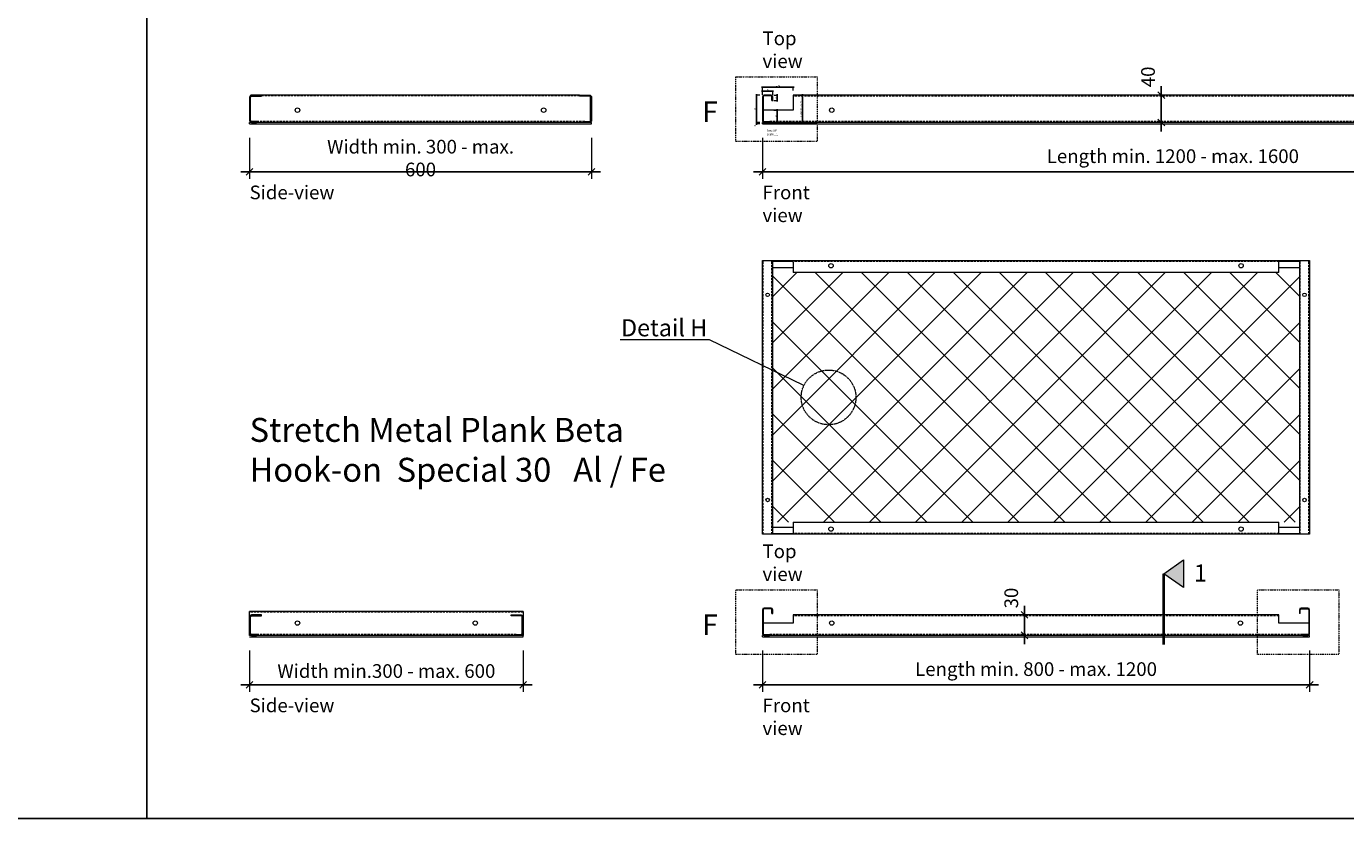
# Model space of a CAD drawing. Extents: x -7979 to 7471, y -12986 to -9960.
# Drawn here: x 645 to 2574, y -12776 to -11618 of the extents above; entities that cross this region are included whole.
import ezdxf
from ezdxf import colors
from ezdxf.entities.mleader import LeaderData, LeaderLine
from ezdxf.math import Vec2, Vec3

# ---------------------------------------------------------------- set-up
doc = ezdxf.new("R2010")
doc.units = 0
doc.header["$PDMODE"] = 3
doc.header["$PDSIZE"] = 1
for name, pattern in [('ACAD_ISO04W100', [30, 24, -3, 0, -3]), ('CENTER', [50.8, 31.75, -6.35, 6.35, -6.35]), ('DASHDOT', [25.4, 12.7, -6.35, 0, -6.35]), ('HIDDEN2', [4.7625, 3.175, -1.5875])]:
    doc.linetypes.add(name, pattern=pattern)
doc.layers.get('0').update_dxf_attribs({"linetype": 'CONTINUOUS'})
doc.layers.get('Defpoints').update_dxf_attribs({"linetype": 'CONTINUOUS'})
for name, color, linetype, lineweight in [('Hatch (ISO)', 9, 'CONTINUOUS', 5), ('HD PLANKS', 140, 'CONTINUOUS', 15), ('HD001_Contour', 2, 'CONTINUOUS', 13), ('HD004_CentreLine', 1, 'DASHDOT', 20), ('HD005_Dimensions', 6, 'CONTINUOUS', 9), ('HD006_Hatching', 252, 'CONTINUOUS', 20), ('HD021_Text', 2, 'CONTINUOUS', 9)]:
    doc.layers.add(name, color=color, linetype=linetype, lineweight=lineweight)
doc.styles.add('03 Tekst 35', font='arial.ttf', dxfattribs={"height": 3.5})
doc.styles.add('Arial Narrow', font='ARIALN.TTF')
doc.dimstyles.new('DM10_ANNOTATION', dxfattribs={"dimtxt": 2, "dimasz": 1, "dimexe": 1, "dimexo": 1, "dimgap": 1, "dimtad": 1, "dimdec": 0, "dimdsep": 46, "dimtxsty": 'Arial Narrow', "dimblk": 'OBLIQUE', "dimcen": 0.09, "dimdle": 1.3, "dimclrd": 6, "dimclre": 6, "dimclrt": 5, "dimadec": 0, "dimazin": 2, "dimtfac": 1, "dimtdec": 0, "dimtmove": 2, "dimatfit": 2, "dimldrblk": 'OBLIQUE', "dimfxl": 5, "dimfxlon": 1, "dimtolj": 1, "dimtzin": 0, "dimlwe": 9, "dimarcsym": 0})

# ---------------------------------------------------------------- blocks, each defined once
blk = doc.blocks.new('_Oblique')
at = {"color": 0, "linetype": 'ByBlock', "lineweight": -2}
blk.add_line((-0.5, -0.5), (0.5, 0.5), dxfattribs=at)
blk = doc.blocks.new('*D200')
at = {"layer": 'Defpoints', "color": 0, "transparency": 16777216}
for p in [(1721.2, -11760.1), (2921.2, -11760.1), (1721.2, -11830.4)]:
    blk.add_point(p, dxfattribs=at)
at = {"layer": 'HD005_Dimensions', "color": 6, "linetype": 'Continuous', "lineweight": 9, "transparency": 16777216}
for p, q in [((1721.2, -11780.4), (1721.2, -11840.4)), ((2921.2, -11780.4), (2921.2, -11840.4))]:
    blk.add_line(p, q, dxfattribs=at)
at = {"layer": 'HD005_Dimensions', "color": 6, "linetype": 'Continuous', "lineweight": -2, "transparency": 16777216}
blk.add_line((2934.2, -11830.4), (1708.2, -11830.4), dxfattribs=at)
at = {"layer": 'HD005_Dimensions', "color": 6, "lineweight": -2, "transparency": 16777216, "xscale": 10, "yscale": 10, "zscale": 10, "rotation": 180}
blk.add_blockref('_Oblique', (1721.2, -11830.4), dxfattribs=at)
at = {"layer": 'HD005_Dimensions', "color": 6, "lineweight": -2, "transparency": 16777216, "xscale": 10, "yscale": 10, "zscale": 10}
blk.add_blockref('_Oblique', (2921.2, -11830.4), dxfattribs=at)
at = {"layer": 'HD005_Dimensions', "color": 5, "transparency": 16777216, "insert": (2321.2, -11807.4), "char_height": 20, "attachment_point": 5, "style": 'Arial Narrow'}
blk.add_mtext('\\A1;Length min. 1200 - max. 1600', dxfattribs=at)
blk = doc.blocks.new('*D201')
at = {"layer": 'Defpoints', "color": 0, "transparency": 16777216}
for p in [(971.2, -11760.1), (1471.2, -11760.1), (971.2, -11830.4)]:
    blk.add_point(p, dxfattribs=at)
at = {"layer": 'HD005_Dimensions', "color": 6, "linetype": 'Continuous', "lineweight": 9, "transparency": 16777216}
for p, q in [((971.2, -11780.4), (971.2, -11840.4)), ((1471.2, -11780.4), (1471.2, -11840.4))]:
    blk.add_line(p, q, dxfattribs=at)
at = {"layer": 'HD005_Dimensions', "color": 6, "linetype": 'Continuous', "lineweight": -2, "transparency": 16777216}
blk.add_line((1484.2, -11830.4), (958.2, -11830.4), dxfattribs=at)
at = {"layer": 'HD005_Dimensions', "color": 6, "lineweight": -2, "transparency": 16777216, "xscale": 10, "yscale": 10, "zscale": 10, "rotation": 180}
blk.add_blockref('_Oblique', (971.2, -11830.4), dxfattribs=at)
at = {"layer": 'HD005_Dimensions', "color": 6, "lineweight": -2, "transparency": 16777216, "xscale": 10, "yscale": 10, "zscale": 10}
blk.add_blockref('_Oblique', (1471.2, -11830.4), dxfattribs=at)
at = {"layer": 'HD005_Dimensions', "color": 5, "transparency": 16777216, "insert": (1221.2, -11810.2), "char_height": 20, "width": 294.244, "attachment_point": 5, "style": 'Arial Narrow'}
blk.add_mtext('\\A1;Width min. 300 - max. 600', dxfattribs=at)
blk = doc.blocks.new('*D202')
at = {"layer": 'Defpoints', "color": 0, "transparency": 16777216}
for p in [(2304.3, -11718.1), (2321.7, -11718.1), (2321.2, -11758.1)]:
    blk.add_point(p, dxfattribs=at)
at = {"layer": 'HD005_Dimensions', "color": 6, "linetype": 'Continuous', "lineweight": -2, "transparency": 16777216}
blk.add_line((2304.3, -11771.1), (2304.3, -11705.1), dxfattribs=at)
at = {"layer": 'HD005_Dimensions', "color": 6, "linetype": 'Continuous', "lineweight": 9, "transparency": 16777216}
for p, q in [((2311.7, -11718.1), (2294.3, -11718.1)), ((2311.2, -11758.1), (2294.3, -11758.1))]:
    blk.add_line(p, q, dxfattribs=at)
at = {"layer": 'HD005_Dimensions', "color": 6, "lineweight": -2, "transparency": 16777216, "xscale": 10, "yscale": 10, "zscale": 10}
for p, rotation in [((2304.3, -11718.1), 90), ((2304.3, -11758.1), 270)]:
    blk.add_blockref('_Oblique', p, dxfattribs=dict(at, rotation=rotation))
at = {"layer": 'HD005_Dimensions', "color": 5, "transparency": 16777216, "insert": (2284.9, -11691.5), "char_height": 20, "attachment_point": 5, "rotation": 90, "style": 'Arial Narrow'}
blk.add_mtext('\\A1;40', dxfattribs=at)
blk = doc.blocks.new('*D203')
at = {"layer": 'Defpoints', "color": 0, "transparency": 16777216}
for p in [(1721.2, -12510.1), (2521.2, -12510.1), (1721.2, -12580.4)]:
    blk.add_point(p, dxfattribs=at)
at = {"layer": 'HD005_Dimensions', "color": 6, "linetype": 'Continuous', "lineweight": 9, "transparency": 16777216}
for p, q in [((1721.2, -12530.4), (1721.2, -12590.4)), ((2521.2, -12530.4), (2521.2, -12590.4))]:
    blk.add_line(p, q, dxfattribs=at)
at = {"layer": 'HD005_Dimensions', "color": 6, "linetype": 'Continuous', "lineweight": -2, "transparency": 16777216}
blk.add_line((2534.2, -12580.4), (1708.2, -12580.4), dxfattribs=at)
at = {"layer": 'HD005_Dimensions', "color": 6, "lineweight": -2, "transparency": 16777216, "xscale": 10, "yscale": 10, "zscale": 10, "rotation": 180}
blk.add_blockref('_Oblique', (1721.2, -12580.4), dxfattribs=at)
at = {"layer": 'HD005_Dimensions', "color": 6, "lineweight": -2, "transparency": 16777216, "xscale": 10, "yscale": 10, "zscale": 10}
blk.add_blockref('_Oblique', (2521.2, -12580.4), dxfattribs=at)
at = {"layer": 'HD005_Dimensions', "color": 5, "transparency": 16777216, "insert": (2121.2, -12557.4), "char_height": 20, "attachment_point": 5, "style": 'Arial Narrow'}
blk.add_mtext('\\A1;Length min. 800 - max. 1200', dxfattribs=at)
blk = doc.blocks.new('*D204')
at = {"layer": 'Defpoints', "color": 0, "transparency": 16777216}
for p in [(971.2, -12510.1), (1371.2, -12510.1), (971.2, -12580.4)]:
    blk.add_point(p, dxfattribs=at)
at = {"layer": 'HD005_Dimensions', "color": 6, "linetype": 'Continuous', "lineweight": 9, "transparency": 16777216}
for p, q in [((971.2, -12530.4), (971.2, -12590.4)), ((1371.2, -12530.4), (1371.2, -12590.4))]:
    blk.add_line(p, q, dxfattribs=at)
at = {"layer": 'HD005_Dimensions', "color": 6, "linetype": 'Continuous', "lineweight": -2, "transparency": 16777216}
blk.add_line((1384.2, -12580.4), (958.2, -12580.4), dxfattribs=at)
at = {"layer": 'HD005_Dimensions', "color": 6, "lineweight": -2, "transparency": 16777216, "xscale": 10, "yscale": 10, "zscale": 10, "rotation": 180}
blk.add_blockref('_Oblique', (971.2, -12580.4), dxfattribs=at)
at = {"layer": 'HD005_Dimensions', "color": 6, "lineweight": -2, "transparency": 16777216, "xscale": 10, "yscale": 10, "zscale": 10}
blk.add_blockref('_Oblique', (1371.2, -12580.4), dxfattribs=at)
at = {"layer": 'HD005_Dimensions', "color": 5, "transparency": 16777216, "insert": (1171.2, -12560.2), "char_height": 20, "attachment_point": 5, "style": 'Arial Narrow'}
blk.add_mtext('\\A1;Width min.300 - max. 600', dxfattribs=at)
blk = doc.blocks.new('*D205')
at = {"layer": 'Defpoints', "color": 0, "transparency": 16777216}
for p in [(2104.3, -12478.1), (2121.7, -12478.1), (2121.2, -12508.1)]:
    blk.add_point(p, dxfattribs=at)
at = {"layer": 'HD005_Dimensions', "color": 6, "linetype": 'Continuous', "lineweight": 9, "transparency": 16777216}
for p, q in [((2111.7, -12478.1), (2094.3, -12478.1)), ((2111.2, -12508.1), (2094.3, -12508.1))]:
    blk.add_line(p, q, dxfattribs=at)
at = {"layer": 'HD005_Dimensions', "color": 6, "linetype": 'Continuous', "lineweight": -2, "transparency": 16777216}
blk.add_line((2104.3, -12521.1), (2104.3, -12465.1), dxfattribs=at)
at = {"layer": 'HD005_Dimensions', "color": 6, "lineweight": -2, "transparency": 16777216, "xscale": 10, "yscale": 10, "zscale": 10}
for p, rotation in [((2104.3, -12478.1), 90), ((2104.3, -12508.1), 270)]:
    blk.add_blockref('_Oblique', p, dxfattribs=dict(at, rotation=rotation))
at = {"layer": 'HD005_Dimensions', "color": 5, "transparency": 16777216, "insert": (2084.9, -12453.5), "char_height": 20, "attachment_point": 5, "rotation": 90, "style": 'Arial Narrow'}
blk.add_mtext('\\A1;30', dxfattribs=at)
blk = doc.blocks.new('*D206')
at = {"layer": 'Defpoints', "color": 0, "linetype": 'Continuous', "transparency": 16777216}
for p in [(1723.6, -11718.1), (1712.3, -11758.1), (1721.2, -11758.1)]:
    blk.add_point(p, dxfattribs=at)
at = {"layer": 'HD005_Dimensions', "color": 6, "linetype": 'Continuous', "lineweight": 9, "transparency": 16777216}
for p, q in [((1717.3, -11718.1), (1711.3, -11718.1)), ((1717.3, -11758.1), (1711.3, -11758.1))]:
    blk.add_line(p, q, dxfattribs=at)
at = {"layer": 'HD005_Dimensions', "color": 6, "linetype": 'Continuous', "lineweight": -2, "transparency": 16777216}
blk.add_line((1712.3, -11716.8), (1712.3, -11759.4), dxfattribs=at)
for p, rotation in [((1712.3, -11718.1), 90), ((1712.3, -11758.1), 270)]:
    blk.add_blockref('_Oblique', p, dxfattribs=dict(at, rotation=rotation))
at = {"layer": 'HD005_Dimensions', "color": 5, "linetype": 'Continuous', "transparency": 16777216, "insert": (1710.3, -11738.1), "char_height": 2, "attachment_point": 5, "rotation": 90, "style": 'Arial Narrow'}
blk.add_mtext('\\A1;40', dxfattribs=at)
blk = doc.blocks.new('*D207')
at = {"layer": 'Defpoints', "color": 0, "linetype": 'Continuous', "transparency": 16777216}
for p in [(1733.8, -11718.1), (1736.2, -11726.1), (1742.8, -11718.1)]:
    blk.add_point(p, dxfattribs=at)
at = {"layer": 'HD005_Dimensions', "color": 6, "linetype": 'Continuous', "lineweight": 9, "transparency": 16777216}
for p, q in [((1737.8, -11718.1), (1743.8, -11718.1)), ((1737.8, -11726.1), (1743.8, -11726.1))]:
    blk.add_line(p, q, dxfattribs=at)
at = {"layer": 'HD005_Dimensions', "color": 6, "linetype": 'Continuous', "lineweight": -2, "transparency": 16777216}
blk.add_line((1742.8, -11727.4), (1742.8, -11716.8), dxfattribs=at)
for p, rotation in [((1742.8, -11718.1), 90), ((1742.8, -11726.1), 270)]:
    blk.add_blockref('_Oblique', p, dxfattribs=dict(at, rotation=rotation))
at = {"layer": 'HD005_Dimensions', "color": 5, "linetype": 'Continuous', "transparency": 16777216, "insert": (1740.8, -11722.1), "char_height": 2, "attachment_point": 5, "rotation": 90, "style": 'Arial Narrow'}
blk.add_mtext('\\A1;8', dxfattribs=at)
blk = doc.blocks.new('*D208')
at = {"layer": 'Defpoints', "color": 0, "linetype": 'Continuous', "transparency": 16777216}
for p in [(1721.2, -11706.3), (1721.2, -11720.5), (1766.2, -11718.1)]:
    blk.add_point(p, dxfattribs=at)
at = {"layer": 'HD005_Dimensions', "color": 6, "linetype": 'Continuous', "lineweight": -2, "transparency": 16777216}
blk.add_line((1767.5, -11706.3), (1719.9, -11706.3), dxfattribs=at)
at = {"layer": 'HD005_Dimensions', "color": 6, "linetype": 'Continuous', "lineweight": 9, "transparency": 16777216}
for p, q in [((1721.2, -11711.3), (1721.2, -11705.3)), ((1766.2, -11711.3), (1766.2, -11705.3))]:
    blk.add_line(p, q, dxfattribs=at)
at = {"layer": 'HD005_Dimensions', "color": 6, "linetype": 'Continuous', "lineweight": -2, "transparency": 16777216, "rotation": 180}
blk.add_blockref('_Oblique', (1721.2, -11706.3), dxfattribs=at)
at = {"layer": 'HD005_Dimensions', "color": 6, "linetype": 'Continuous', "lineweight": -2, "transparency": 16777216}
blk.add_blockref('_Oblique', (1766.2, -11706.3), dxfattribs=at)
at = {"layer": 'HD005_Dimensions', "color": 5, "linetype": 'Continuous', "transparency": 16777216, "insert": (1743.7, -11704.2), "char_height": 2, "attachment_point": 5, "style": 'Arial Narrow'}
blk.add_mtext('\\A1;%%p 45', dxfattribs=at)
blk = doc.blocks.new('*D213')
at = {"layer": 'Defpoints', "color": 0, "linetype": 'Continuous', "transparency": 16777216}
for p in [(1722.4, -11740.1), (1731.2, -11758.1), (1742.8, -11758.1)]:
    blk.add_point(p, dxfattribs=at)
at = {"layer": 'HD005_Dimensions', "color": 6, "linetype": 'Continuous', "lineweight": 9, "transparency": 16777216}
for p, q in [((1737.8, -11740.1), (1743.8, -11740.1)), ((1737.8, -11758.1), (1743.8, -11758.1))]:
    blk.add_line(p, q, dxfattribs=at)
at = {"layer": 'HD005_Dimensions', "color": 6, "linetype": 'Continuous', "lineweight": -2, "transparency": 16777216}
blk.add_line((1742.8, -11738.8), (1742.8, -11759.4), dxfattribs=at)
for p, rotation in [((1742.8, -11740.1), 90), ((1742.8, -11758.1), 270)]:
    blk.add_blockref('_Oblique', p, dxfattribs=dict(at, rotation=rotation))
at = {"layer": 'HD005_Dimensions', "color": 5, "linetype": 'Continuous', "transparency": 16777216, "insert": (1740.8, -11749.1), "char_height": 2, "attachment_point": 5, "rotation": 90, "style": 'Arial Narrow'}
blk.add_mtext('\\A1;18', dxfattribs=at)
blk = doc.blocks.new('*D214')
at = {"layer": 'Defpoints', "color": 0, "linetype": 'Continuous', "transparency": 16777216}
for p in [(1721.2, -11720.5), (1736.2, -11712.5), (1736.2, -11720.5)]:
    blk.add_point(p, dxfattribs=at)
at = {"layer": 'HD005_Dimensions', "color": 6, "linetype": 'Continuous', "lineweight": -2, "transparency": 16777216}
blk.add_line((1719.9, -11712.5), (1737.5, -11712.5), dxfattribs=at)
at = {"layer": 'HD005_Dimensions', "color": 6, "linetype": 'Continuous', "lineweight": 9, "transparency": 16777216}
for p, q in [((1721.2, -11717.5), (1721.2, -11711.5)), ((1736.2, -11717.5), (1736.2, -11711.5))]:
    blk.add_line(p, q, dxfattribs=at)
at = {"layer": 'HD005_Dimensions', "color": 6, "linetype": 'Continuous', "lineweight": -2, "transparency": 16777216, "rotation": 180}
blk.add_blockref('_Oblique', (1721.2, -11712.5), dxfattribs=at)
at = {"layer": 'HD005_Dimensions', "color": 6, "linetype": 'Continuous', "lineweight": -2, "transparency": 16777216}
blk.add_blockref('_Oblique', (1736.2, -11712.5), dxfattribs=at)
at = {"layer": 'HD005_Dimensions', "color": 5, "linetype": 'Continuous', "transparency": 16777216, "insert": (1728.7, -11710.5), "char_height": 2, "attachment_point": 5, "style": 'Arial Narrow'}
blk.add_mtext('\\A1;15', dxfattribs=at)
blk = doc.blocks.new('*D216')
at = {"layer": 'Defpoints', "color": 0, "linetype": 'Continuous', "transparency": 16777216}
for p in [(1712.3, -11760.1), (1721.2, -11758.1), (1721.2, -11760.1)]:
    blk.add_point(p, dxfattribs=at)
at = {"layer": 'HD005_Dimensions', "color": 6, "linetype": 'Continuous', "lineweight": 9, "transparency": 16777216}
for p, q in [((1717.3, -11758.1), (1711.3, -11758.1)), ((1717.3, -11760.1), (1711.3, -11760.1))]:
    blk.add_line(p, q, dxfattribs=at)
at = {"layer": 'HD005_Dimensions', "color": 6, "linetype": 'Continuous', "lineweight": -2, "transparency": 16777216}
blk.add_line((1712.3, -11756.8), (1712.3, -11761.4), dxfattribs=at)
for p, rotation in [((1712.3, -11758.1), 90), ((1712.3, -11760.1), 270)]:
    blk.add_blockref('_Oblique', p, dxfattribs=dict(at, rotation=rotation))
at = {"layer": 'HD005_Dimensions', "color": 5, "linetype": 'Continuous', "transparency": 16777216, "insert": (1710, -11762.6), "char_height": 2, "attachment_point": 5, "rotation": 90, "style": 'Arial Narrow'}
blk.add_mtext('\\A1;(h)', dxfattribs=at)
blk = doc.blocks.new('*U191')
at = {"layer": 'HD PLANKS'}
blk.add_line((482.5, 42), (17.5, 42), dxfattribs=at)
at = {"layer": 'HD PLANKS', "linetype": 'HIDDEN2'}
for p, q in [((482.5, 40.8), (17.5, 40.8)), ((490, 3.2), (10, 3.2))]:
    blk.add_line(p, q, dxfattribs=at)
at = {"layer": 'HD PLANKS', "color": 2}
for p, q in [((500, 2), (0, 2)), ((0, 0), (0, 2)), ((0, 0), (500, 0)), ((500, 0), (500, 2))]:
    blk.add_line(p, q, dxfattribs=at)
at = {"layer": 'HD PLANKS'}
for points in [[(0, 39), (0, 5, 0.414214), (3, 2), (10, 2), (10, 3.5), (3, 3.5, -0.414214), (1.5, 5), (1.5, 39, -0.414214), (3, 40.5), (17.5, 40.5), (17.5, 42), (3, 42, 0.414214)], [(500, 39), (500, 5, -0.414214), (497, 2), (490, 2), (490, 3.5), (497, 3.5, 0.414214), (498.5, 5), (498.5, 39, 0.414214), (497, 40.5), (482.5, 40.5), (482.5, 42), (497, 42, -0.414214)]]:
    blk.add_lwpolyline(points, format="xyb", close=True, dxfattribs=at)
for centre in [(70, 20), (430, 20)]:
    blk.add_circle(centre, 3.25, dxfattribs=at)
blk = doc.blocks.new('*U179')
at = {"layer": 'HD PLANKS'}
for p, q in [((0, 39.6), (0, 4.4)), ((1.2, 39.6), (1.2, 4.4)), ((12.6, 42), (2.4, 42)), ((12.6, 40.8), (2.4, 40.8)), ((13.8, 34), (13.8, 39.6)), ((15, 34), (15, 39.6)), ((45, 42), (45, 20)), ((1155, 42), (45, 42)), ((1155, 20), (1155, 42)), ((1185, 39.6), (1185, 34)), ((1186.2, 34), (1186.2, 39.6)), ((1197.6, 42), (1187.4, 42)), ((1187.4, 40.8), (1197.6, 40.8)), ((1198.8, 39.6), (1198.8, 4.4)), ((1200, 4.4), (1200, 39.6)), ((45, 20), (1.2, 20)), ((13.8, 34), (15, 34)), ((1198.8, 20), (1155, 20)), ((1186.2, 34), (1185, 34)), ((1198.8, 20), (1198.8, 4.7)), ((2.4, 3.2), (10, 3.2)), ((2.4, 2), (10, 2)), ((10, 3.2), (10, 2)), ((1197.6, 3.2), (1190, 3.2)), ((1190, 3.2), (1190, 2)), ((1190, 2), (1197.6, 2))]:
    blk.add_line(p, q, dxfattribs=at)
at = {"layer": 'HD PLANKS', "linetype": 'HIDDEN2'}
for p, q in [((1155, 40.5), (45, 40.5)), ((1190, 3.5), (10, 3.5))]:
    blk.add_line(p, q, dxfattribs=at)
at = {"layer": 'HD PLANKS', "color": 2}
for p, q in [((1200, 2), (0, 2)), ((0, 0), (0, 2)), ((0, 0), (1200, 0)), ((1200, 0), (1200, 2))]:
    blk.add_line(p, q, dxfattribs=at)
at = {"layer": 'HD PLANKS'}
for centre in [(101.2, 20), (1098.8, 20)]:
    blk.add_circle(centre, 3.25, dxfattribs=at)
for centre, radius, start, end in [((2.4, 39.6), 2.4, 90, 180), ((2.4, 39.6), 1.2, 90, 180), ((12.6, 39.6), 2.4, 0, 90), ((12.6, 39.6), 1.2, 0, 90), ((1187.4, 39.6), 2.4, 90, 180), ((1187.4, 39.6), 1.2, 90, 180), ((1197.6, 39.6), 2.4, 0, 90), ((1197.6, 39.6), 1.2, 0, 90), ((2.4, 4.4), 2.4, 180, 270), ((2.4, 4.4), 1.2, 180, 270), ((1197.6, 4.4), 1.2, 270, 0), ((1197.6, 4.4), 2.4, 270, 0)]:
    blk.add_arc(centre, radius, start, end, dxfattribs=at)
blk = doc.blocks.new('HD Stretch metal detail H2')
at = {"layer": 'HD004_CentreLine', "linetype": 'CENTER', "ltscale": 0.1}
blk.add_circle((0, 0), 40, dxfattribs=at)
blk = doc.blocks.new('*U193')
at = {"layer": 'HD PLANKS'}
for p, q in [((400, 37), (0, 37)), ((0, 2), (0, 37)), ((400, 37), (400, 2))]:
    blk.add_line(p, q, dxfattribs=at)
at = {"layer": 'HD PLANKS', "linetype": 'HIDDEN2'}
for p, q in [((400, 35.8), (0, 35.8)), ((390, 3.2), (10, 3.2))]:
    blk.add_line(p, q, dxfattribs=at)
at = {"layer": 'HD PLANKS', "color": 2}
for p, q in [((400, 2), (0, 2)), ((0, 0), (400, 0)), ((400, 0), (400, 2))]:
    blk.add_line(p, q, dxfattribs=at)
at = {"layer": 'HD PLANKS'}
for points in [[(0, 29), (0, 5, 0.414214), (3, 2), (10, 2), (10, 3.5), (3, 3.5, -0.414214), (1.5, 5), (1.5, 29, -0.414214), (3, 30.5), (17.5, 30.5), (17.5, 32), (3, 32, 0.414214)], [(400, 29), (400, 5, -0.414214), (397, 2), (390, 2), (390, 3.5), (397, 3.5, 0.414214), (398.5, 5), (398.5, 29, 0.414214), (397, 30.5), (382.5, 30.5), (382.5, 32), (397, 32, -0.414214)]]:
    blk.add_lwpolyline(points, format="xyb", close=True, dxfattribs=at)
for centre in [(70, 20), (330, 20)]:
    blk.add_circle(centre, 3.25, dxfattribs=at)
blk = doc.blocks.new('*U180')
at = {"layer": 'HD PLANKS'}
for p, q in [((0, 39.6), (0, 4.4)), ((1.2, 39.6), (1.2, 4.4)), ((12.6, 42), (2.4, 42)), ((12.6, 40.8), (2.4, 40.8)), ((13.8, 34), (13.8, 39.6)), ((15, 34), (15, 39.6)), ((785, 39.6), (785, 34)), ((786.2, 34), (786.2, 39.6)), ((797.6, 42), (787.4, 42)), ((787.4, 40.8), (797.6, 40.8)), ((798.8, 39.6), (798.8, 4.4)), ((800, 4.4), (800, 39.6)), ((45, 20), (1.2, 20)), ((13.8, 34), (15, 34)), ((45, 32), (45, 20)), ((755, 32), (45, 32)), ((755, 20), (755, 32)), ((798.8, 20), (755, 20)), ((786.2, 34), (785, 34)), ((798.8, 20), (798.8, 4.7)), ((2.4, 3.2), (10, 3.2)), ((2.4, 2), (10, 2)), ((10, 3.2), (10, 2)), ((797.6, 3.2), (790, 3.2)), ((790, 3.2), (790, 2)), ((790, 2), (797.6, 2))]:
    blk.add_line(p, q, dxfattribs=at)
at = {"layer": 'HD PLANKS', "linetype": 'HIDDEN2'}
for p, q in [((755, 30.5), (45, 30.5)), ((790, 3.5), (10, 3.5))]:
    blk.add_line(p, q, dxfattribs=at)
at = {"layer": 'HD PLANKS', "color": 2}
for p, q in [((800, 2), (0, 2)), ((0, 0), (0, 2)), ((0, 0), (800, 0)), ((800, 0), (800, 2))]:
    blk.add_line(p, q, dxfattribs=at)
at = {"layer": 'HD PLANKS'}
for centre in [(101.2, 20), (698.8, 20)]:
    blk.add_circle(centre, 3.25, dxfattribs=at)
for centre, radius, start, end in [((2.4, 39.6), 2.4, 90, 180), ((2.4, 39.6), 1.2, 90, 180), ((12.6, 39.6), 2.4, 0, 90), ((12.6, 39.6), 1.2, 0, 90), ((787.4, 39.6), 2.4, 90, 180), ((787.4, 39.6), 1.2, 90, 180), ((797.6, 39.6), 2.4, 0, 90), ((797.6, 39.6), 1.2, 0, 90), ((2.4, 4.4), 2.4, 180, 270), ((2.4, 4.4), 1.2, 180, 270), ((797.6, 4.4), 1.2, 270, 0), ((797.6, 4.4), 2.4, 270, 0)]:
    blk.add_arc(centre, radius, start, end, dxfattribs=at)
blk = doc.blocks.new('*U196')
at = {"layer": 'HD PLANKS'}
for p, q in [((0, 0), (0, 400)), ((0, 400), (800, 400)), ((15, 0), (15, 400)), ((45, 398.8), (15, 398.8)), ((15, 390), (45, 390)), ((45, 397.6), (45, 400)), ((45, 397.6), (45, 382.5)), ((755, 382.5), (755, 400)), ((785, 398.8), (755, 398.8)), ((755, 390), (785, 390)), ((785, 400), (785, 0)), ((800, 400), (800, 0)), ((755, 382.5), (45, 382.5)), ((800, 0), (0, 0)), ((45, 10), (15, 10)), ((15, 1.2), (45, 1.2)), ((45, 17.5), (45, 0)), ((45, 17.5), (755, 17.5)), ((755, 0), (755, 17.5)), ((785, 10), (755, 10)), ((755, 1.2), (785, 1.2))]:
    blk.add_line(p, q, dxfattribs=at)
at = {"layer": 'HD PLANKS', "linetype": 'HIDDEN2'}
for p, q in [((1.2, 0), (1.2, 400)), ((13.8, 0), (13.8, 400)), ((755, 398.8), (45, 398.8)), ((786.2, 0), (786.2, 400)), ((798.8, 0), (798.8, 400)), ((755, 1.2), (45, 1.2))]:
    blk.add_line(p, q, dxfattribs=at)
at = {"layer": 'HD PLANKS'}
for centre, radius in [((100.2, 392.5), 3.25), ((699.8, 392.5), 3.25), ((7.5, 350), 2.5), ((792.5, 350), 2.5), ((7.5, 50), 2.5), ((792.5, 50), 2.5), ((100.2, 7.5), 3.25), ((699.8, 7.5), 3.25)]:
    blk.add_circle(centre, radius, dxfattribs=at)
blk = doc.blocks.new('*D218')
at = {"layer": 'Defpoints', "color": 0, "linetype": 'Continuous', "transparency": 16777216}
for p in [(1766.2, -11718.1), (1779.9, -11758.1), (1801, -11758.1)]:
    blk.add_point(p, dxfattribs=at)
at = {"layer": 'HD005_Dimensions', "color": 6, "linetype": 'Continuous', "lineweight": 9, "transparency": 16777216}
for p, q in [((1774.9, -11718.1), (1780.9, -11718.1)), ((1784.9, -11758.1), (1778.9, -11758.1))]:
    blk.add_line(p, q, dxfattribs=at)
at = {"layer": 'HD005_Dimensions', "color": 6, "linetype": 'Continuous', "lineweight": -2, "transparency": 16777216}
blk.add_line((1779.9, -11716.8), (1779.9, -11759.4), dxfattribs=at)
for p, rotation in [((1779.9, -11718.1), 90), ((1779.9, -11758.1), 270)]:
    blk.add_blockref('_Oblique', p, dxfattribs=dict(at, rotation=rotation))
at = {"layer": 'HD005_Dimensions', "color": 5, "linetype": 'Continuous', "transparency": 16777216, "insert": (1777.6, -11738.1), "char_height": 2, "attachment_point": 5, "rotation": 90, "style": 'Arial Narrow'}
blk.add_mtext('\\A1;Height 30 - 40 - 50', dxfattribs=at)

msp = doc.modelspace()

# ---------------------------------------------------------------- hatches: boundary and pattern name
at = {"layer": 'Hatch (ISO)'}
h = msp.add_hatch(dxfattribs=at)
h.set_pattern_fill('ANSI37', color=256, scale=15)
h.set_pattern_definition([(45, (0, -750), (-33.67596, 33.67596), []), (135, (0, -750), (-33.67596, -33.67596), [])])
h.paths.add_polyline_path([(2506.2, -11977.6), (1736.2, -11977.6), (1736.2, -12342.6), (2506.2, -12342.6)])
at = {"layer": 'HD001_Contour'}
h = msp.add_hatch(color=6, dxfattribs=at)
h.dxf.hatch_style = 1
h.paths.add_polyline_path([(2336.9, -12418), (2336.9, -12438.3), (2307.8, -12418), (2336.9, -12397.7)])
at = {"layer": 'HD006_Hatching'}
h = msp.add_hatch(dxfattribs=at)
h.set_pattern_fill('NET3', color=8, scale=0.8)
h.set_pattern_definition([(0, (1766.2308, -11766.781), (0, 2.54), []), (60, (1766.2308, -11766.781), (-2.1997, 1.27), []), (120, (1766.2308, -11766.781), (-2.1997, -1.27), [])])
h.paths.add_polyline_path([(1801, -11758.1), (1721.2, -11758.1), (1721.2, -11760.1), (1801, -11760.1)])

# ---------------------------------------------------------------- linework, layer by layer
for points in [[(821.2, -12776), (821.2, -9960.1), (-3578.8, -9960.1), (-3578.8, -12776)], [(5221.2, -12776), (5221.2, -9960.1), (821.2, -9960.1), (821.2, -12776)]]:
    msp.add_lwpolyline(points, close=True)
at = {"layer": 'HD001_Contour', "color": 6}
msp.add_lwpolyline([(2336.9, -12418), (2336.9, -12438.3), (2307.8, -12418), (2336.9, -12397.7)], close=True, dxfattribs=at)
at = {"layer": 'HD001_Contour', "color": 6, "linetype": 'ACAD_ISO04W100', "ltscale": 0.25, "const_width": 4}
msp.add_lwpolyline([(2307.8, -12521.4), (2307.8, -12418)], dxfattribs=at)
at = {"layer": 'HD004_CentreLine', "ltscale": 0.1}
for points in [[(1682, -11691.3), (1801, -11691.3), (1801, -11786), (1682, -11786)], [(1682, -12441.3), (1801, -12441.3), (1801, -12536), (1682, -12536)], [(2444.8, -12441.3), (2563.8, -12441.3), (2563.8, -12536), (2444.8, -12536)]]:
    msp.add_lwpolyline(points, close=True, dxfattribs=at)

# ---------------------------------------------------------------- block references
at = {"layer": 'HD005_Dimensions'}
for name, p in [('*U191', (971.2, -11760.1)), ('*U179', (1721.2, -11760.1)), ('*U196', (1721.2, -12360.1)), ('HD Stretch metal detail H2', (1817.8, -12160.1)), ('*U193', (971.2, -12510.1)), ('*U180', (1721.2, -12510.1))]:
    msp.add_blockref(name, p, dxfattribs=at)

# ---------------------------------------------------------------- texts
at = {"layer": 'HD021_Text', "attachment_point": 1, "style": 'Arial Narrow'}
for s, width, gutter_width, insert, char_height in [('{\\C5;Top view}', 91.673, 175, (1721.2, -11625.1), 20), ('{\\C5;F}', 50.092, 175, (1633.2, -11727.4), 30), ('{\\C5;Detail F scale 1:1}', 17.169, 17.5, (1727.6, -11768.8), 3), ('{\\C5;Side-view}', 138.645, 175, (971.2, -11850.4), 20), ('{\\C5;Front view}', 115.086, 175, (1721.2, -11850.4), 20), ('{\\fArial Narrow|b1|i0|c0|p34;\\C5;Stretch Metal Plank Beta Hook-on  Special 30   Al / Fe}', 690.872, 175, (971.2, -12190.1), 35), ('{\\C5;Top view}', 91.673, 175, (1721.2, -12375.1), 20), ('{\\fArial Narrow|b1|i0|c0|p34;\\C5;1}', 20.593, 175, (2352.1, -12404.3), 25), ('{\\C5;F}', 50.092, 175, (1633.2, -12477.4), 30), ('{\\C5;Side-view}', 138.645, 175, (971.2, -12600.4), 20), ('{\\C5;Front view}', 115.086, 175, (1721.2, -12600.4), 20)]:
    msp.add_mtext_dynamic_manual_height_columns(s, width=width, gutter_width=gutter_width, heights=[0], dxfattribs=dict(at, insert=insert, char_height=char_height))

# ---------------------------------------------------------------- dimensions: what is measured, and where the dimension line sits
at = {"layer": 'HD005_Dimensions'}
for base, p1, p2, picture, middle in [((2304.3, -11718.1), (2321.2, -11758.1), (2321.7, -11718.1), '*D202', (2284.9, -11691.5)), ((2104.3, -12478.1), (2121.2, -12508.1), (2121.7, -12478.1), '*D205', (2084.9, -12453.5))]:
    dim = msp.add_linear_dim(base=base, p1=p1, p2=p2, angle=90, dimstyle='DM10_ANNOTATION', override={"dimscale": 0, "dimpost": '<>'}, dxfattribs=at)
    dim.commit()
    dim.dimension.update_dxf_attribs({"geometry": picture, "text_midpoint": middle, "dimtype": 160})
at = {"layer": 'HD005_Dimensions', "linetype": 'Continuous'}
dim = msp.add_linear_dim(base=(1721.2, -11706.3), p1=(1766.2, -11718.1), p2=(1721.2, -11720.5), dimstyle='DM10_ANNOTATION', override={"dimpost": '%%p <>'}, dxfattribs=at)
dim.commit()
dim.dimension.update_dxf_attribs({"geometry": '*D208', "text_midpoint": (1743.7, -11704.2)})
at = {"layer": 'HD005_Dimensions'}
for base, p1, p2, text, picture, middle in [((1721.2, -11830.4), (2921.2, -11760.1), (1721.2, -11760.1), 'Length min. 1200 - max. 1600', '*D200', (2321.2, -11807.4)), ((971.2, -11830.4), (1471.2, -11760.1), (971.2, -11760.1), 'Width min. 300 - max. 600', '*D201', (1221.2, -11810.2)), ((1721.2, -12580.4), (2521.2, -12510.1), (1721.2, -12510.1), 'Length min. 800 - max. 1200', '*D203', (2121.2, -12557.4)), ((971.2, -12580.4), (1371.2, -12510.1), (971.2, -12510.1), 'Width min.300 - max. 600', '*D204', (1171.2, -12560.2))]:
    dim = msp.add_linear_dim(base=base, p1=p1, p2=p2, text=text, dimstyle='DM10_ANNOTATION', override={"dimscale": 0}, dxfattribs=at)
    dim.commit()
    dim.dimension.update_dxf_attribs({"geometry": picture, "text_midpoint": middle})
at = {"layer": 'HD005_Dimensions', "linetype": 'Continuous'}
for base, p1, p2, picture, middle in [((1712.3, -11758.1), (1723.6, -11718.1), (1721.2, -11758.1), '*D206', (1710.3, -11738.1)), ((1742.8, -11718.1), (1736.2, -11726.1), (1733.8, -11718.1), '*D207', (1740.8, -11722.1)), ((1742.8, -11758.1), (1722.4, -11740.1), (1731.2, -11758.1), '*D213', (1740.8, -11749.1))]:
    dim = msp.add_linear_dim(base=base, p1=p1, p2=p2, angle=90, dimstyle='DM10_ANNOTATION', dxfattribs=at)
    dim.commit()
    dim.dimension.update_dxf_attribs({"geometry": picture, "text_midpoint": middle})
dim = msp.add_linear_dim(base=(1736.2, -11712.5), p1=(1721.2, -11720.5), p2=(1736.2, -11720.5), dimstyle='DM10_ANNOTATION', dxfattribs=at)
dim.commit()
dim.dimension.update_dxf_attribs({"geometry": '*D214', "text_midpoint": (1728.7, -11710.5)})
dim = msp.add_linear_dim(base=(1779.9, -11758.1), p1=(1766.2, -11718.1), p2=(1801, -11758.1), angle=90, text='Height 30 - 40 - 50', dimstyle='DM10_ANNOTATION', dxfattribs=at)
dim.commit()
dim.dimension.update_dxf_attribs({"geometry": '*D218', "text_midpoint": (1777.6, -11738.1)})
dim = msp.add_linear_dim(base=(1712.3, -11760.1), p1=(1721.2, -11758.1), p2=(1721.2, -11760.1), angle=90, text='(h)', dimstyle='DM10_ANNOTATION', dxfattribs=at)
dim.commit()
dim.dimension.update_dxf_attribs({"geometry": '*D216', "text_midpoint": (1710, -11762.6), "dimtype": 160})

# ---------------------------------------------------------------- leaders
at = {"layer": 'HD005_Dimensions'}
ml = msp.add_multileader_mtext('Standard', dxfattribs=at)
ml.set_content('{\\C5;Detail H}', color=2, style='03 Tekst 35')
ml.set_leader_properties(color=4, linetype='ByLayer', lineweight=15)
ml.build(insert=Vec2(0, 0))
ml.multileader.update_dxf_attribs({"text_left_attachment_type": 5, "text_right_attachment_type": 5, "dogleg_length": 2, "arrow_head_size": 1.33, "scale": 10})
ctx = ml.context
ctx.base_point, ctx.scale, ctx.char_height, ctx.arrow_head_size, ctx.plane_origin = Vec3(1519.6, -12075.8), 10, 25, 1.33, Vec3(1817.8, -12160.1)
ctx.left_attachment, ctx.right_attachment, ctx.text_align_type = 5, 5, 2
notes = []
notes.append((ctx, [(0, (1, 1, 0), (1643.6, -12075.8), (-1, 0), 1.33, [(0, [(1781.8, -12142.7)], 0, [])])]))
ctx.mtext.insert, ctx.mtext.alignment, ctx.mtext.flow_direction = Vec3(1640.3, -12045.8), 3, 5
for ctx, leaders in notes:
    for number, flags, end, landing, length, lines in leaders:
        leader = LeaderData()
        leader.index, (leader.has_last_leader_line, leader.has_dogleg_vector, leader.attachment_direction) = number, flags
        leader.last_leader_point, leader.dogleg_vector, leader.dogleg_length = Vec3(end), Vec3(landing), length
        for number, points, colour, breaks in lines:
            line = LeaderLine()
            line.index, line.vertices, line.color, line.breaks = number, Vec3.list(points), colors.encode_raw_color(colour), breaks
            leader.lines.append(line)
        ctx.leaders.append(leader)

doc.saveas('drawing.dxf')
